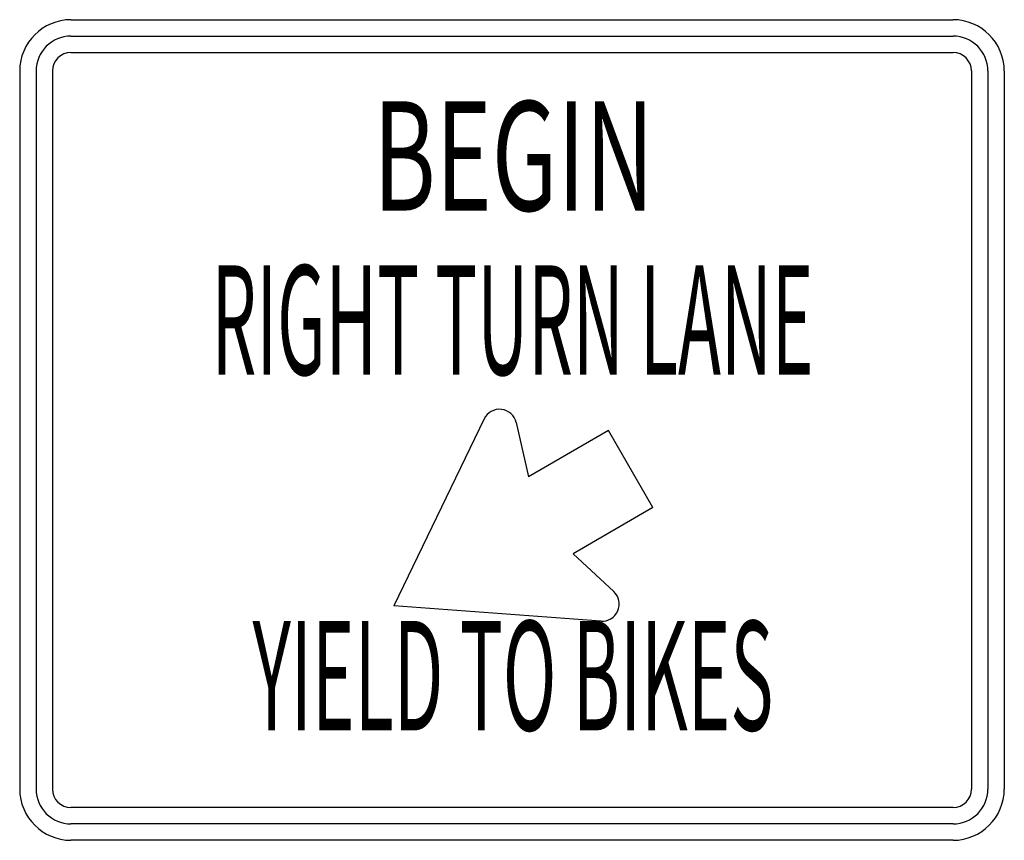
# Model space of a CAD drawing. Extents: x -0.128 to 0.128, y 0 to 0.214.
import ezdxf
from ezdxf.enums import TextEntityAlignment as Align

# ---------------------------------------------------------------- set-up
doc = ezdxf.new("R2010")
doc.units = 0
doc.header["$MEASUREMENT"] = 0
doc.styles.add('APLUS', font='ARIAL.TTF', dxfattribs={"width": 0.6})

msp = doc.modelspace()

# ---------------------------------------------------------------- linework, layer by layer
for p, q in [((-0.1150696421245811, 0.2140764436335303), (0.1150696421318571, 0.2140764436335303)), ((-0.1150696421245811, 0.2097949147719191), (0.1150696421318571, 0.2097949147719191)), ((-0.1150696421245811, 0.2055133858957561), (0.1150696421318571, 0.2055133858957561)), ((-0.1284423125107423, 0.2006966659100726), (-0.1284423125107423, 0.0133726703788852)), ((-0.1241607836418552, 0.2006966659100726), (-0.1241607836418552, 0.0133726703788852)), ((-0.1198792547656922, 0.2006966659100726), (-0.1198792547656922, 0.0133726703788852)), ((0.1198863621102646, 0.2006966659100726), (0.1198863621102646, 0.0133726703788852)), ((0.1241678909864277, 0.2006966659100726), (0.1241678909864277, 0.0133726703788852)), ((0.1284494198625907, 0.2006966659100726), (0.1284494198625907, 0.0133726703788852)), ((-0.0072679380755289, 0.1099211464752443), (-0.0308091539045563, 0.06116163994011)), ((0.001102450871258, 0.1089721027819905), (0.0043350051710149, 0.0948430574935628)), ((0.025193243753165, 0.1068812609737506), (0.0043350051710149, 0.0948430574935628)), ((0.0367889940316673, 0.0868008905526949), (0.025193243753165, 0.1068812609737506)), ((0.0367889940316673, 0.0868008905526949), (0.0159308410802623, 0.07476268708705901)), ((0.0265490326855797, 0.0648937630321598), (0.0159308410802623, 0.07476268708705901)), ((0.0231809251854429, 0.057179818089935), (-0.0308091539045563, 0.06116163994011)), ((0.1150696421318571, 0.0085630577377742), (-0.1150696421245811, 0.0085630577377742)), ((0.1150696421318571, 0.0042815288616112), (-0.1150696421245811, 0.0042815288616112)), ((0.1150696421318571, 0), (-0.1150696421245811, 0))]:
    msp.add_line(p, q)
for centre, radius, start, end in [((-0.1150656174868345, 0.2006946964102099), 0.013379777727676, 90, 179.9999970009534), ((0.1150665594323073, 0.2006946964102099), 0.013379777727676, 359.9999970009533, 89.99999400232353), ((-0.1150656174868345, 0.2006946964102099), 0.0090982488548197, 90, 179.9999970009534), ((0.1150665594323073, 0.2006946964102099), 0.0090982488548197, 359.9999970009533, 89.99999400232353), ((-0.1150656174868345, 0.2006946964102099), 0.0048167199819634, 90, 179.9999970009534), ((0.1150665594323073, 0.2006946964102099), 0.0048167199819634, 359.9999970009533, 89.99999400232353), ((-0.0032471543090651, 0.1079778461426031), 0.0044598973656995, 12.89333100191367, 154.2196579967414), ((0.0235121442528907, 0.06162858348398), 0.0044598973656995, 265.7783720000479, 47.10733900210701), ((-0.1150656174868345, 0.0133778082235949), 0.013379777727676, 179.9999970009534, 269.9999940023235), ((-0.1150656174868345, 0.0133778082235949), 0.0090982488548197, 179.9999970009534, 269.9999940023235), ((-0.1150656174868345, 0.0133778082235949), 0.0048167199819634, 179.9999970009534, 269.9999940023235), ((0.1150665594323073, 0.0133778082235949), 0.0048167199819634, 269.9999970009533, 359.9999940019067), ((0.1150665594323073, 0.0133778082235949), 0.013379777727676, 269.9999970009533, 359.9999940019067), ((0.1150665594323073, 0.0133778082235949), 0.0090982488548197, 269.9999970009533, 359.9999940019067), ((0.1150665594323073, 0.0133778082235949), 0.0090982488548197, 269.9999970009533, 359.9999940019067)]:
    msp.add_arc(centre, radius, start, end)

# ---------------------------------------------------------------- texts
at = {"style": 'APLUS'}
for s, rotation, width, p in [('BEGIN', 359.9999940021634, 0.6377500000000002, (0.0004232291321387, 0.174829124181997)), ('RIGHT TURN LANE', 359.9999919963934, 0.4725, (0.000144330340845, 0.1320138354494702)), ('YIELD TO BIKES', 359.9999919963934, 0.4837500000000001, (0.0002517110842746, 0.0392473194515333))]:
    msp.add_text(s, height=0.0285434972755163, rotation=rotation, dxfattribs=dict(at, width=width)).set_placement(p, align=Align.MIDDLE)

doc.saveas('drawing.dxf')
